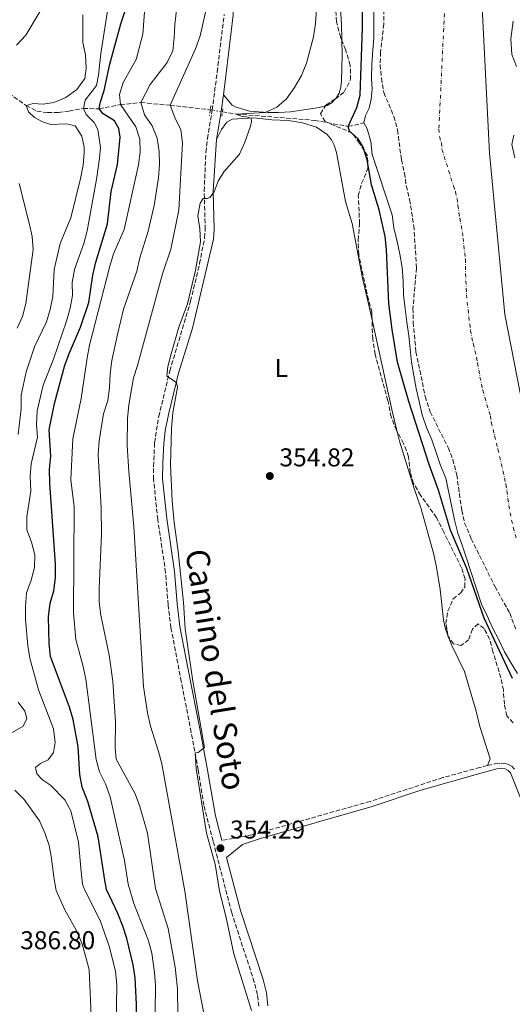
# Model space of a CAD drawing. Units: metres. Extents: x 628471 to 631964, y 4699543 to 4701922.
# Drawn here: x 629502 to 629694, y 4700168 to 4700551 of the extents above; entities that cross this region are included whole.
import ezdxf
from ezdxf.enums import TextEntityAlignment as Align

# ---------------------------------------------------------------- set-up
doc = ezdxf.new("R2010")
doc.units = ezdxf.units.M
doc.header["$MEASUREMENT"] = 0
for name, pattern in [('DGN Style 2', [1.7399219301090239, 1.043953158065414, -0.6959687720436097]), ('DGN Style 3', [2.435890702152634, 1.739921930109024, -0.6959687720436097]), ('DGN Style 4', [2.7856150101045474, 1.391937544087219, -0.6959687720436097, 0.001739921930109024, -0.6959687720436097]), ('DGN Style 5', [1.217945351076317, 0.5219765790327072, -0.6959687720436097])]:
    doc.linetypes.add(name, pattern=pattern)
for name, color, linetype, lineweight in [('Acequia sin especificar', 4, 'Continuous', 0), ('Barranco lineal', 142, 'DGN Style 3', 13), ('Barranco lineal no visto', 142, 'DGN Style 5', 0), ('Camino', 7, 'DGN Style 3', 0), ('Cauce permanente', 151, 'Continuous', 13), ('Cauce permanente (área)', 142, 'Continuous', 13), ('Cota de punto acotado terreno', 7, 'Continuous', 0), ('Curva de nivel directora', 30, 'Continuous', 30), ('Curva de nivel intermedia', 30, 'Continuous', 0), ('Eje cauce permanente (área)', 70, 'DGN Style 4', 0), ('Etiqueta de uso rústico', 92, 'Continuous', 0), ('Límite de municipio', 7, 'Continuous', 0), ('Línea de cambio de uso (parcela vista)', 92, 'Continuous', 0), ('Margen derecho', 7, 'Continuous', 0), ('Pontón-alcantarilla (pasos de agua)', 1, 'DGN Style 2', 0), ('Punto acotado terreno (símbolo)', 7, 'Continuous', 0), ('Zona arbolada', 92, 'DGN Style 3', 0)]:
    doc.layers.add(name, color=color, linetype=linetype, lineweight=lineweight)
doc.styles.add('Style-Arial', font='arial.ttf')

# ---------------------------------------------------------------- blocks, each defined once
blk = doc.blocks.new('5PATER')
at = {"layer": 'Acequia sin especificar', "linetype": 'Continuous', "lineweight": 0}
h = blk.add_hatch(color=51, dxfattribs=at)
edge = h.paths.add_edge_path()
edge.add_ellipse((0, 0), major_axis=(-0.1095731443231308, -0.1110710700762829), ratio=0.9994222409660317, start_angle=0, end_angle=360)

msp = doc.modelspace()

# ---------------------------------------------------------------- linework, layer by layer
at = {"layer": 'Barranco lineal', "color": 142, "linetype": 'DGN Style 3', "lineweight": 13}
for points in [[(629421.1699999999, 4700552.140000001, 394.3500000000058), (629425.8799999999, 4700549.26, 393.6900000000023), (629427.2800000003, 4700548.75, 393.6900000000023), (629432.2300000006, 4700547.289999999, 393.5800000000018), (629448.9000000004, 4700543.59, 393.2400000000052), (629453.9699999997, 4700541.689999999, 393.0200000000041), (629475.5999999996, 4700531.180000001, 390.8899999999995), (629484.0800000001, 4700528.800000001, 390), (629494.1799999997, 4700524.75, 387.8699999999953), (629504.9500000002, 4700517.16, 385), (629509.1200000001, 4700515, 384.070000000007), (629513.2599999999, 4700514.4, 382.9600000000065), (629517.5199999996, 4700514.470000001, 382.9199999999983), (629521.54, 4700515.02, 382.429999999993), (629527.1500000004, 4700516.039999999, 380), (629533.2599999999, 4700515.869999999, 375), (629541.5199999996, 4700517.51, 370), (629549.4800000006, 4700518.32, 365), (629560.8799999999, 4700517.289999999, 360), (629576.4500000002, 4700515.52, 355.9100000000035)], [(629581.1500000004, 4700514.74, 355.4600000000065), (629586.5300000003, 4700513.84, 355), (629617.0499999998, 4700511.4, 352.429999999993), (629630.0700000003, 4700509.029999999, 350), (629636.1200000001, 4700510.439999999, 348.179999999993)]]:
    msp.add_polyline3d(points, dxfattribs=at)
at = {"layer": 'Barranco lineal no visto', "color": 142, "linetype": 'DGN Style 5', "lineweight": 0, "extrusion": (0.09276549664189149, -0.01539512495892862, 0.9955689593193846), "elevation": -13607.718795183, "flags": 128}
msp.add_lwpolyline([(4740165.276943891, 147853.8605246289), (4740165.276943891, 147849.0750361481)], dxfattribs=at)
at = {"layer": 'Camino', "color": 7, "linetype": 'DGN Style 3', "lineweight": 0}
for points in [[(629595.2899999986, 4700167.230000002, 354.0700000000069), (629594.7600000012, 4700171.750000002, 354.0500000000029), (629593.5699999998, 4700176.610000002, 353.929999999993), (629584.7699999999, 4700203.570000002, 354.0599999999977), (629577.519999999, 4700231.520000001, 354.3699999999953), (629573.9299999992, 4700245.36, 354.5299999999989), (629571.7600000012, 4700259.109999999, 354.7100000000065), (629569.0299999998, 4700273.75, 355.3600000000006), (629565.1799999987, 4700293.37, 355.1399999999994), (629561.1799999997, 4700314.26, 355.429999999993), (629560.050000001, 4700323.230000002, 355.5899999999965), (629559.0899999999, 4700335.720000003, 355.8099999999978), (629556.0399999989, 4700356.320000002, 355.8099999999978), (629554.3999999983, 4700371.980000001, 356.2700000000041), (629554.3899999993, 4700376.980000001, 356.3500000000059), (629554.8299999975, 4700386.17, 356.0700000000071), (629556.449999998, 4700396.290000001, 355.6600000000035), (629560.7300000006, 4700414.11, 354.8300000000019), (629568.8099999984, 4700441.189999999, 354.699999999997), (629572.32, 4700455.750000002, 354.699999999997), (629574.2399999977, 4700465.810000002, 354.6900000000024), (629574.4699999979, 4700469.050000001, 354.679999999993), (629574.0799999969, 4700484.010000001, 355.0800000000018), (629574.7699999998, 4700498.980000002, 355.570000000007), (629575.3599999998, 4700504.320000002, 355.7599999999949), (629577.2300000006, 4700515.410000001, 356.2400000000052), (629579.1200000015, 4700530.220000001, 356.2200000000012), (629581.8799999976, 4700552.550000001, 357.0599999999977)], [(629684.230000001, 4700260.740000002, 352.7100000000065), (629681.2600000004, 4700260.020000001, 352.6900000000026), (629666.8199999989, 4700256.040000003, 352.5899999999966), (629638.5700000006, 4700246.82, 352.5599999999977), (629592.6000000021, 4700233.78, 353.820000000007), (629580.9999999991, 4700231.65, 354.3699999999953)], [(629684.230000001, 4700260.740000002, 352.7100000000065), (629687.359999998, 4700261.520000001, 352.729999999996), (629689.5199999994, 4700261.7, 352.729999999996), (629691.6000000003, 4700261.470000002, 352.5899999999966), (629693.5199999983, 4700260.600000001, 352.5899999999966), (629694.9400000019, 4700259.02, 352.3899999999994)]]:
    msp.add_polyline3d(points, dxfattribs=at)
at = {"layer": 'Cauce permanente', "color": 151, "linetype": 'Continuous', "lineweight": 13}
for points in [[(629695.7999999998, 4700296.480000001, 347.3099999999977), (629693.3399999999, 4700300.58, 347.3099999999977), (629690.7199999997, 4700304.890000001, 347.3099999999977), (629688.5599999997, 4700309.539999999, 347.3099999999977), (629686.1699999999, 4700314.210000001, 347.3099999999977), (629684.0700000003, 4700318.949999999, 347.3099999999977), (629681.8600000005, 4700323.49, 347.3099999999977), (629677.6500000004, 4700336.180000001, 347.3099999999977), (629676.0700000003, 4700341.26, 347.3099999999977), (629674.5, 4700346.029999999, 347.3099999999977), (629672.5999999996, 4700351.07, 347.3099999999977), (629671.3600000005, 4700356.17, 347.3099999999977), (629667.9600000001, 4700372.33, 347.5599999999977), (629665.9500000002, 4700377.369999999, 347.5599999999977), (629664.29, 4700382.41, 347.5599999999977), (629662.5999999996, 4700387.289999999, 347.5599999999977), (629660.4600000001, 4700392.09, 347.5599999999977), (629658.7999999998, 4700397.02, 347.5599999999977), (629657.5899999999, 4700402.119999999, 347.5599999999977), (629656.4000000004, 4700407.279999999, 347.5599999999977), (629655.5499999998, 4700412.32, 347.5599999999977), (629654.5899999999, 4700417.460000001, 347.5599999999977), (629654.1399999997, 4700422.640000001, 347.5599999999977), (629653.5499999998, 4700427.630000001, 347.5599999999977), (629652.8099999997, 4700432.980000001, 347.5599999999977), (629652.1299999999, 4700438.199999999, 347.5599999999977), (629651.5700000003, 4700443.619999999, 347.5599999999977), (629651.3700000001, 4700448.92, 347.5599999999977), (629651.0499999998, 4700454.24, 347.5599999999977), (629650.1699999999, 4700459.359999999, 347.5599999999977), (629649.0800000001, 4700464.390000001, 347.5599999999977), (629647.7999999998, 4700469.600000001, 347.5599999999977), (629647.1799999997, 4700474.76, 347.5599999999977), (629639.3499999996, 4700498.180000001, 348.179999999993), (629638.8499999996, 4700503.180000001, 348.179999999993), (629637.4699999997, 4700508.15, 348.179999999993), (629636.1200000001, 4700510.439999999, 348.179999999993), (629636.7599999999, 4700513.279999999, 348.179999999993), (629638.2199999997, 4700516.17, 348.179999999993), (629639.0300000003, 4700519.630000001, 348.179999999993), (629639.4100000003, 4700523.51, 348.179999999993), (629639.1200000001, 4700527.779999999, 348.179999999993), (629639.1900000004, 4700533.210000001, 348.179999999993), (629639.5800000001, 4700538.680000001, 348.179999999993), (629639.9600000001, 4700543.640000001, 348.179999999993), (629640.0199999996, 4700547.710000001, 348.179999999993), (629639.7699999996, 4700580.470000001, 348.5299999999988)], [(629694.1200000001, 4700549.91, 347.9900000000052), (629693.2999999998, 4700543.130000001, 348.0200000000041), (629693.5800000001, 4700536.930000001, 348.0200000000041), (629695.4000000004, 4700532.289999999, 348.0200000000041)], [(629694.4699999997, 4700505.630000001, 347.8999999999942), (629693.6399999997, 4700502.060000001, 347.6499999999942), (629694.8099999997, 4700496.82, 347.5599999999977)]]:
    msp.add_polyline3d(points, dxfattribs=at)
at = {"layer": 'Cauce permanente (área)', "color": 142, "linetype": 'Continuous', "lineweight": 13}
for points in [[(629639.7699999996, 4700580.470000001, 348.5299999999988), (629640.0199999996, 4700547.710000001, 348.179999999993), (629639.9600000001, 4700543.640000001, 348.179999999993), (629639.5800000001, 4700538.680000001, 348.179999999993), (629639.1900000004, 4700533.210000001, 348.179999999993), (629639.1200000001, 4700527.779999999, 348.179999999993), (629639.4100000003, 4700523.51, 348.179999999993), (629639.0300000003, 4700519.630000001, 348.179999999993), (629638.2199999997, 4700516.17, 348.179999999993), (629636.7599999999, 4700513.279999999, 348.179999999993), (629636.1200000001, 4700510.439999999, 348.179999999993)], [(629694.1200000001, 4700549.91, 347.9900000000052), (629693.2999999998, 4700543.130000001, 348.0200000000041), (629693.5800000001, 4700536.930000001, 348.0200000000041), (629695.4000000004, 4700532.289999999, 348.0200000000041)], [(629636.1200000001, 4700510.439999999, 348.179999999993), (629637.4699999997, 4700508.15, 348.179999999993), (629638.8499999996, 4700503.180000001, 348.179999999993), (629639.3499999996, 4700498.180000001, 348.179999999993), (629647.1799999997, 4700474.76, 347.5599999999977), (629647.7999999998, 4700469.600000001, 347.5599999999977), (629649.0800000001, 4700464.390000001, 347.5599999999977), (629650.1699999999, 4700459.359999999, 347.5599999999977), (629651.0499999998, 4700454.24, 347.5599999999977), (629651.3700000001, 4700448.92, 347.5599999999977), (629651.5700000003, 4700443.619999999, 347.5599999999977), (629652.1299999999, 4700438.199999999, 347.5599999999977), (629652.8099999997, 4700432.980000001, 347.5599999999977), (629653.5499999998, 4700427.630000001, 347.5599999999977), (629654.1399999997, 4700422.640000001, 347.5599999999977), (629654.5899999999, 4700417.460000001, 347.5599999999977), (629655.5499999998, 4700412.32, 347.5599999999977), (629656.4000000004, 4700407.279999999, 347.5599999999977), (629657.5899999999, 4700402.119999999, 347.5599999999977), (629658.7999999998, 4700397.02, 347.5599999999977), (629660.4600000001, 4700392.09, 347.5599999999977), (629662.5999999996, 4700387.289999999, 347.5599999999977), (629664.29, 4700382.41, 347.5599999999977), (629665.9500000002, 4700377.369999999, 347.5599999999977), (629667.9600000001, 4700372.33, 347.5599999999977), (629671.3600000005, 4700356.17, 347.3099999999977), (629672.5999999996, 4700351.07, 347.3099999999977), (629674.5, 4700346.029999999, 347.3099999999977), (629676.0700000003, 4700341.26, 347.3099999999977), (629677.6500000004, 4700336.180000001, 347.3099999999977), (629681.8600000005, 4700323.49, 347.3099999999977), (629684.0700000003, 4700318.949999999, 347.3099999999977), (629686.1699999999, 4700314.210000001, 347.3099999999977), (629688.5599999997, 4700309.539999999, 347.3099999999977), (629690.7199999997, 4700304.890000001, 347.3099999999977), (629693.3399999999, 4700300.58, 347.3099999999977), (629695.7999999998, 4700296.480000001, 347.3099999999977)], [(629694.4699999997, 4700505.630000001, 347.8999999999942), (629693.6399999997, 4700502.060000001, 347.6499999999942), (629694.8099999997, 4700496.82, 347.5599999999977)]]:
    msp.add_polyline3d(points, dxfattribs=at)
at = {"layer": 'Curva de nivel directora', "color": 30, "linetype": 'Continuous', "lineweight": 30, "flags": 128}
for points, elevation in [([(629693.8899999993, 4700294.539999999), (629682.8200000006, 4700318.000000002), (629676.0900000005, 4700337.340000001), (629669.7400000002, 4700352.140000002), (629665.1299999991, 4700367.689999999), (629661.5599999995, 4700377.680000001), (629653.5599999998, 4700402.189999999), (629649.199999999, 4700417.470000002), (629647.1200000002, 4700430.199999999), (629645.8999999998, 4700440.250000001), (629644.9599999988, 4700461.29), (629644.4200000003, 4700466.260000002), (629642.1400000004, 4700476.61), (629639.1600000008, 4700486.350000001), (629637.3799999993, 4700496.080000001), (629635.7999999991, 4700501.000000001), (629633.9199999992, 4700504.240000002), (629630.4900000005, 4700507.240000002), (629630.0700000003, 4700509.029999999), (629633.4400000009, 4700516.380000001), (629634.6599999992, 4700521.230000001), (629635.5800000001, 4700547.310000001), (629635.5699999989, 4700573.390000002)], 350), ([(629547.7499999986, 4700160.340000001), (629547.8400000002, 4700168.050000003), (629547.23, 4700178.24), (629546.4299999998, 4700183.37), (629544.0000000002, 4700193.570000002), (629542.469999999, 4700198.33), (629540.5099999988, 4700203.210000002), (629536.119999999, 4700212.53), (629535.4999999999, 4700216.2), (629532.8800000001, 4700232.990000002), (629528.9299999983, 4700246.830000001), (629526.6699999986, 4700252.390000001), (629525.7099999997, 4700257.29), (629525.0599999992, 4700268.020000001), (629523.1500000004, 4700278.600000001), (629521.7199999999, 4700283.390000002), (629514.3599999994, 4700303.07), (629513.8699999999, 4700308.16), (629513.6500000008, 4700318.54), (629514.1799999984, 4700323.86), (629515.6, 4700328.660000001), (629516.3099999985, 4700333.690000001), (629516.2999999997, 4700339.03), (629514.0800000001, 4700370.460000002), (629513.9999999995, 4700375.820000002), (629514.5099999993, 4700380.92), (629513.8599999987, 4700391.220000002), (629515.9100000006, 4700401.440000001), (629519.9999999988, 4700416.28), (629521.7199999999, 4700421.150000001), (629526.0799999986, 4700431.000000001), (629529.2500000002, 4700440.619999999), (629530.8199999994, 4700451.310000001), (629532.0399999997, 4700456.350000001), (629536.5500000003, 4700471.189999999), (629537.9800000008, 4700483.74), (629540.3700000002, 4700494.220000002), (629541.4599999988, 4700504.82), (629540.9499999991, 4700508.230000001), (629539.2300000002, 4700511.190000001), (629534.8899999995, 4700513.940000001), (629533.2600000001, 4700515.869999999), (629533.629999999, 4700518.16), (629535.2200000006, 4700522.940000001), (629537.4199999998, 4700533.240000002), (629541.7499999994, 4700548.920000001), (629544.8799999986, 4700558.600000001)], 375)]:
    msp.add_lwpolyline(points, dxfattribs=dict(at, elevation=elevation))
at = {"layer": 'Curva de nivel intermedia', "color": 30, "linetype": 'Continuous', "lineweight": 0, "flags": 128}
for points, elevation in [([(629501.2000000009, 4700540.560000001), (629504.7700000005, 4700544.52), (629520.7000000007, 4700571.33)], 390), ([(629539.9000000008, 4700159.730000001), (629540.0999999997, 4700175.58), (629539.5900000001, 4700180.84), (629537.1300000015, 4700190.59), (629533.6700000013, 4700200.489999999), (629527.5899999995, 4700212.529999998), (629526.8600000008, 4700214.640000001), (629526.2999999998, 4700219.609999999), (629525.2900000017, 4700230.98), (629522.2499999997, 4700243.17), (629519.9600000008, 4700247.41), (629514.430000001, 4700253.069999999), (629511.2600000014, 4700255.24), (629509.0399999997, 4700257.5), (629508.480000001, 4700259.99), (629510.4200000011, 4700261.480000001), (629513.4600000009, 4700262.989999999), (629515.5100000005, 4700265.770000001), (629516.150000002, 4700269.739999999), (629515.5000000016, 4700275.07), (629509.7500000005, 4700290.119999998), (629506.3399999996, 4700302.460000001), (629505.5900000008, 4700307.409999999), (629504.7000000012, 4700317.460000001), (629504.7100000002, 4700322.460000001), (629505.0200000008, 4700327.84), (629506.8899999994, 4700332.77), (629508.1500000001, 4700337.630000001), (629508.2300000006, 4700342.640000001), (629507.0400000014, 4700347.54), (629505.2100000009, 4700352.380000001), (629505.1200000015, 4700357.34), (629506.6799999994, 4700367.470000001), (629506.5000000005, 4700373.000000001), (629506.8700000015, 4700377.989999999), (629509.3200000013, 4700388.31), (629508.8899999999, 4700393.289999999), (629509.1600000004, 4700398.5), (629511.560000001, 4700408.509999999), (629515.4700000003, 4700418.569999999), (629520.5900000011, 4700433.439999999), (629521.9900000005, 4700438.449999999), (629522.9600000004, 4700443.369999998), (629522.7999999995, 4700448.359999999), (629523.7100000014, 4700453.489999999), (629527.3500000003, 4700463.619999999), (629528.610000001, 4700468.460000001), (629532.3500000003, 4700489.17), (629533.4600000012, 4700496.720000001), (629533.7400000007, 4700500.819999999), (629532.7200000014, 4700507.789999999), (629531.32, 4700510.59), (629528.2700000012, 4700513.720000001), (629527.1500000014, 4700516.039999999), (629527.9000000001, 4700519.269999999), (629532.2000000007, 4700525.009999999), (629533.0800000012, 4700529.000000001), (629533.8700000005, 4700537.349999999), (629537.9299999995, 4700563.159999998)], 380.0000000000001), ([(629526.3199999998, 4700403.279999998), (629528.5700000008, 4700419.119999999), (629529.5499999997, 4700424.03), (629537.3799999995, 4700454.75), (629538.9100000006, 4700459.509999999), (629542.9299999995, 4700468.960000002), (629548.5800000001, 4700494.08), (629549.2000000014, 4700499.09), (629549.1400000011, 4700504.09), (629547.5400000007, 4700508.83), (629541.5199999991, 4700517.51), (629541.2000000017, 4700521.439999999), (629542.5800000008, 4700526.059999999), (629547.600000001, 4700535.050000002), (629550.2899999999, 4700544.88), (629551.3700000017, 4700560.369999999)], 370.0000000000001), ([(629563.8500000008, 4700163.929999999), (629563.7300000001, 4700173.96), (629562.8600000006, 4700182.4), (629560.1200000005, 4700197.420000001), (629555.1600000004, 4700213.02), (629552.0600000003, 4700234.439999999), (629549.1000000008, 4700244.810000001), (629547.2300000022, 4700249.71), (629539.8600000006, 4700263.26), (629539.5099999997, 4700267.679999999), (629539.6300000004, 4700277.720000001), (629538.5900000011, 4700293.539999999), (629537.1800000007, 4700303.689999999), (629533.8900000005, 4700319.230000001), (629533.3300000017, 4700324.2), (629533.2500000012, 4700329.59), (629534.1299999997, 4700350.62), (629534.0300000012, 4700360.869999998), (629532.9200000004, 4700381.51), (629533.2199999999, 4700386.880000001), (629534.9100000019, 4700397.369999998), (629536.6500000008, 4700402.539999999), (629537.3500000006, 4700407.489999999), (629537.5300000015, 4700413.100000001), (629538.1799999997, 4700418.050000001), (629540.4000000015, 4700428.199999998), (629542.7000000017, 4700438.009999999), (629547.9200000007, 4700452.779999998), (629549.1400000011, 4700457.980000001), (629552.2900000005, 4700468.390000001), (629554.6599999998, 4700478.350000001), (629556.2800000003, 4700489.02), (629556.7400000007, 4700494.3), (629556.5700000008, 4700499.36), (629555.7900000007, 4700504.499999999), (629553.9300000012, 4700509.329999999), (629550.9300000014, 4700513.5), (629549.4800000008, 4700518.320000002), (629553.150000001, 4700525.369999998), (629559.7500000015, 4700533.9), (629561.9000000019, 4700538.42), (629562.4800000007, 4700543.599999999), (629562.7000000019, 4700548.659999999), (629563.7900000005, 4700558.890000001)], 365.0000000000001), ([(629578.3600000016, 4700141.779999998), (629571.4400000015, 4700177.119999998), (629566.5199999996, 4700211.96), (629557.6100000002, 4700261.38), (629556.3600000007, 4700266.220000001), (629553.1900000012, 4700276.01), (629552.02, 4700281.199999999), (629550.4700000011, 4700291.499999999), (629546.7600000006, 4700353.609999998), (629544.7700000014, 4700374.939999999), (629544.1800000012, 4700385.06), (629544.2400000016, 4700395.520000001), (629544.8000000004, 4700400.86), (629546.6199999999, 4700411.32), (629548.2300000014, 4700416.16), (629557.8600000006, 4700451.719999999), (629561.1700000009, 4700461.359999999), (629564.28, 4700476.480000001), (629565.6900000004, 4700502.730000001), (629564.9600000017, 4700507.67), (629562.6300000004, 4700512.569999999), (629560.8800000002, 4700517.289999999), (629570.7300000007, 4700539.169999998), (629572.5099999999, 4700544.27), (629575.9299999997, 4700559.220000001)], 359.9999999999999), ([(629576.3400000011, 4700481.369999999), (629577.9200000013, 4700483.66), (629579.5799999998, 4700487.720000002), (629581.6800000009, 4700491.390000001), (629587.7699999996, 4700498.32), (629589.8900000006, 4700502.949999999), (629592.040000001, 4700509.099999999), (629592.4700000001, 4700510.929999999), (629592.2900000013, 4700512.269999998), (629590.4900000019, 4700512.810000001), (629588.8800000004, 4700512.939999999), (629586.5300000012, 4700513.84), (629597.7200000006, 4700514.480000001), (629602.3000000004, 4700516.539999999), (629606.1100000015, 4700519.779999998), (629609.1900000015, 4700524.210000001), (629611.9299999997, 4700528.819999999), (629613.7800000003, 4700533.67), (629616.5800000011, 4700543.84), (629617.3400000009, 4700549.090000001), (629617.7900000003, 4700554.550000001)], 355.0000000000001), ([(629501.8400000002, 4700389.34), (629503.0000000002, 4700399.460000001), (629503.0000000002, 4700404.680000001), (629504.88, 4700413.759999999), (629508.2100000004, 4700423.410000001), (629512.8500000007, 4700433.08), (629514.2499999999, 4700437.880000001), (629515.2100000011, 4700443.009999999), (629515.8500000003, 4700453.480000001), (629518.070000002, 4700463.51), (629522.280000001, 4700473.49), (629525.9900000013, 4700488.779999998), (629527.0199999996, 4700493.949999998), (629527.4599999998, 4700498.939999999), (629527.4900000012, 4700501.000000001), (629526.5099999999, 4700505.31), (629523.9500000007, 4700509.219999999), (629520.3899999999, 4700510.09), (629514.5499999995, 4700509.839999998), (629511.2300000002, 4700510.8), (629508.1900000003, 4700512.480000001), (629505.8700000002, 4700514.689999999), (629504.9500000017, 4700517.159999998), (629507.5700000012, 4700517.979999999), (629511.5300000019, 4700517.659999999), (629515.7100000017, 4700518.390000001), (629520.3400000008, 4700520.27), (629524.6300000001, 4700523.350000001), (629527.6699999999, 4700527.630000001), (629528.2700000012, 4700531.5), (629527.9500000017, 4700536.800000002), (629526.9300000002, 4700541.699999998), (629526.8800000009, 4700552.359999998)], 385), ([(629501.4400000002, 4700430.65), (629503.5400000013, 4700435.199999999), (629504.8200000019, 4700440.269999999), (629507.5800000001, 4700461.259999999), (629507.1800000002, 4700466.239999999), (629506.0600000002, 4700471.480000001), (629502.2100000012, 4700486.839999998)], 390), ([(629592.4700000001, 4700165.59), (629585.5600000012, 4700187.579999999), (629582.4600000009, 4700202.239999999), (629580, 4700211.929999999), (629578.3000000013, 4700222.449999998), (629575.02, 4700234.449999998), (629571.0100000001, 4700259.579999999), (629570.5400000007, 4700265.67), (629571.7000000008, 4700265.759999999), (629574.2199999999, 4700267.779999999), (629569.7200000006, 4700293.59), (629566.7099999996, 4700313.86), (629566.0400000013, 4700324.130000001), (629564.0300000019, 4700343.9), (629562.4100000013, 4700355.230000001), (629561.6200000001, 4700363.57), (629560.9800000008, 4700377.63), (629561.4200000011, 4700391.710000001), (629561.8700000005, 4700397.730000001), (629563.700000001, 4700407.699999999), (629563.2699999998, 4700409.56), (629559.5800000017, 4700412.060000001), (629560.0199999998, 4700415.84), (629561.2600000004, 4700420.689999999), (629564.1900000006, 4700431.050000001), (629567.6200000015, 4700440.13), (629570.7100000005, 4700453.149999999), (629572.5900000003, 4700464.220000001), (629572.4000000004, 4700469.240000002), (629571.6600000005, 4700474.310000001), (629572.5600000013, 4700479.259999999), (629573.7300000003, 4700481.009999999), (629575.2200000011, 4700481.099999999), (629576.3400000011, 4700481.369999999)], 355.0000000000001), ([(629555.070000001, 4700164.999999999), (629555.1200000002, 4700175.33), (629554.7800000005, 4700180.319999999), (629553.7300000021, 4700187.859999998), (629552.3999999999, 4700192.680000001), (629546.8000000009, 4700207.099999999), (629544.5999999992, 4700214.699999998), (629543.1399999997, 4700223.84), (629537.5000000002, 4700248.630000001), (629535.7300000022, 4700253.650000001), (629533.4500000001, 4700258.28), (629532.1200000001, 4700263.099999999), (629528.040000001, 4700294.329999999), (629527.0599999997, 4700299.28), (629524.2600000014, 4700309.710000002), (629523.3400000003, 4700320.060000001), (629523.5000000013, 4700361.310000001), (629522.2499999997, 4700371.710000001), (629523.0900000001, 4700387.619999999), (629526.3199999998, 4700403.279999998)], 370.0000000000001), ([(629499.4400000018, 4700273.539999999), (629503.7100000011, 4700276.079999999), (629505.1399999993, 4700279.069999999), (629504.4500000009, 4700281.91), (629501.8500000014, 4700285.390000001)], 385), ([(629530.3000000007, 4700160.649999999), (629529.3900000011, 4700181.350000001), (629528.1100000002, 4700186.32), (629526.6900000009, 4700191.289999999), (629524.8100000012, 4700195.919999998), (629519.82, 4700205), (629516.5499999999, 4700212.220000001), (629515.6800000004, 4700217.32), (629514.7800000019, 4700224.720000001), (629513.8400000009, 4700229.71), (629512.2200000003, 4700234.660000001), (629510.1399999994, 4700239.209999999), (629504.1100000012, 4700247.509999999), (629500.5500000005, 4700251.239999999)], 385)]:
    msp.add_lwpolyline(points, dxfattribs=dict(at, elevation=elevation))
at = {"layer": 'Eje cauce permanente (área)', "color": 70, "linetype": 'DGN Style 4', "lineweight": 0}
msp.add_polyline3d([(629669.9000000004, 4700604.77, 348.429999999993), (629665.29, 4700508.029999999, 348.0500000000029), (629665.5499999998, 4700505.109999999, 348.0500000000029), (629666.2400000002, 4700502.619999999, 347.9100000000035), (629666.4900000002, 4700500.119999999, 347.9100000000035), (629670.9900000002, 4700485.789999999, 347.5599999999977), (629671.7699999996, 4700483.689999999, 347.5599999999977), (629672.3300000001, 4700481.029999999, 347.5599999999977), (629672.6399999997, 4700478.449999999, 347.5599999999977), (629673.4500000002, 4700473.41, 347.5599999999977), (629674.7599999999, 4700465.689999999, 347.5500000000029), (629674.9699999997, 4700462.779999999, 347.5500000000029), (629675.5899999999, 4700457.470000001, 347.5500000000029), (629675.5899999999, 4700454.77, 347.4799999999959), (629675.7800000003, 4700449.050000001, 347.4400000000023), (629676, 4700443.67, 347.4400000000023), (629676.9199999999, 4700435, 347.4400000000023), (629677.29, 4700432.32, 347.4400000000023), (629677.5800000001, 4700429.82, 347.4400000000023), (629678.5999999996, 4700424.66, 347.4400000000023), (629679.9000000004, 4700419.359999999, 347.4400000000023), (629680.3300000001, 4700417.180000001, 347.4400000000023), (629681.2599999999, 4700411.680000001, 347.4400000000023), (629682.3099999997, 4700406.600000001, 347.4400000000023), (629685.29, 4700396.550000001, 347.429999999993), (629685.6399999997, 4700394.140000001, 347.4400000000023), (629686.9500000002, 4700388.83, 347.4400000000023), (629688.2199999997, 4700383.67, 347.4400000000023), (629691.3499999996, 4700370, 347.3899999999995), (629691.7000000002, 4700367.42, 347.3500000000058), (629692.1200000001, 4700364.470000001, 347.3099999999977), (629692.5099999999, 4700361.800000001, 347.3099999999977), (629693.4699999997, 4700356.08, 347.3099999999977), (629695.4000000004, 4700348.859999999, 347.3099999999977)], dxfattribs=at)
at = {"layer": 'Límite de municipio', "color": 7, "linetype": 'Continuous', "lineweight": 0}
msp.add_polyline3d([(629694.2600000016, 4700789.300000001, 348.42), (629686.3299999982, 4700737.350000001, 348.4000000000001), (629680.2600000016, 4700591.460000001, 348.35), (629684.9100000003, 4700498.720000001, 347.67), (629690.9100000003, 4700435.960000001, 347.36), (629699.1799999997, 4700393.689999999, 347.36)], dxfattribs=at)
at = {"layer": 'Línea de cambio de uso (parcela vista)', "color": 92, "linetype": 'Continuous', "lineweight": 0, "extrusion": (0.1563038206880607, 0.02943003532304858, 0.9872704739123918), "elevation": 237097.7888141344, "flags": 128}
msp.add_lwpolyline([(4502760.207313959, -1469511.690159654), (4502724.095066096, -1469512.6911006), (4502715.176519009, -1469513.221750197)], dxfattribs=at)
at = {"layer": 'Línea de cambio de uso (parcela vista)', "color": 92, "linetype": 'Continuous', "lineweight": 0, "extrusion": (0.002691274175964103, -0.006939785837024341, 0.9999722978242178), "elevation": -30571.37143043167, "flags": 128}
msp.add_lwpolyline([(629665.4932219083, 4700212.474183281), (629665.7215337303, 4700211.885469107)], dxfattribs=at)
at = {"layer": 'Línea de cambio de uso (parcela vista)', "color": 92, "linetype": 'Continuous', "lineweight": 0}
for points in [[(629628.5815000003, 4700574.183900001, 354.0577000000048), (629626.7699999996, 4700566.050000001, 354.1399999999995), (629626.5800000001, 4700562.890000001, 354.1100000000006), (629627.4000000004, 4700548.789999999, 353.9700000000012), (629627.5515000002, 4700542.527899999, 353.8237999999984)], [(629627.5515000002, 4700542.527899999, 353.8237999999984), (629627.6900000004, 4700536.800000001, 353.6900000000023), (629627.4500000002, 4700526.59, 353.6900000000023), (629627.2400000002, 4700524.279999999, 353.6900000000023), (629626.5999999996, 4700521.939999999, 353.7100000000065), (629625.3899999997, 4700520.09, 353.7700000000041), (629625.0310000004, 4700519.702299999, 353.7897999999986)], [(629621.1926999995, 4700517.0461, 354.0625), (629618.7800000003, 4700516.350000001, 354.1100000000006), (629607.6900000004, 4700514.689999999, 354.4799999999959), (629603.0099999999, 4700514.460000001, 354.9100000000035), (629598.7599999999, 4700514.4, 354.929999999993), (629591.6600000003, 4700514.92, 355.3899999999995), (629586.5199999996, 4700516.52, 355.6399999999995), (629584.9900000002, 4700517.34, 356.0399999999936), (629581.54, 4700521.26, 356.2299999999959)], [(629625.0310000004, 4700519.702299999, 353.7897999999986), (629623.7599999999, 4700518.33, 353.8600000000006), (629621.8300000001, 4700517.230000001, 354.0500000000029), (629621.1926999995, 4700517.0461, 354.0625)], [(629578.8799999999, 4700503.92, 355.7599999999948), (629580.7999999998, 4700507.859999999, 355.929999999993), (629582.8300000001, 4700510.66, 355.8099999999977), (629585.0099999999, 4700511.83, 355.6100000000006), (629593.3600000005, 4700512.32, 355.0500000000029), (629600.3300000001, 4700511.65, 354.7100000000065), (629606.8499999996, 4700511.350000001, 354.7100000000065), (629612.29, 4700510.430000001, 354.1699999999983), (629617.7199999997, 4700508.77, 354), (629621.9100000003, 4700505.9, 353.8800000000047), (629623.6100000005, 4700503.84, 353.9100000000035), (629624.6299999999, 4700501.76, 353.8800000000047), (629625.4400000004, 4700498.970000001, 353.8000000000029), (629628.9500000002, 4700479.850000001, 353.7100000000065), (629631.5800000001, 4700471.33, 353.7100000000065), (629635.6100000005, 4700450.060000001, 353.4900000000052), (629638.7699999996, 4700436.800000001, 353.320000000007), (629639.2867999999, 4700434.4158, 353.3092000000034)], [(629649.1051000003, 4700390.442399999, 353.0656000000017), (629650.0199999996, 4700386.779999999, 353.0299999999988), (629655.6600000003, 4700368.380000001, 353.0299999999988), (629658.4199999999, 4700360.460000001, 353.0299999999988), (629663.2800000003, 4700342.75, 353.1199999999953), (629664.4000000004, 4700337.789999999, 353.1199999999953), (629665.7800000003, 4700329.119999999, 353.1199999999953), (629667.0499999998, 4700317.32, 353.2299999999959), (629667.8399999999, 4700313.730000001, 353.1999999999971), (629668.7242000002, 4700311.448999999, 353.1820000000007)], [(629668.9524999997, 4700310.860300001, 353.1772999999957), (629670.29, 4700307.41, 353.1499999999942), (629675.2199999997, 4700297.26, 353.1999999999971), (629679.7199999997, 4700281.890000001, 353.2899999999936), (629681.2199999997, 4700275.970000001, 353.320000000007), (629685.1699999999, 4700263.41, 353.2899999999936), (629684.2300000006, 4700260.74, 352.7100000000065)]]:
    msp.add_polyline3d(points, dxfattribs=at)
at = {"layer": 'Margen derecho', "color": 7, "linetype": 'Continuous', "lineweight": 0, "extrusion": (-0.7369352621490488, 0.0949072697317064, 0.6692675321225331), "elevation": -17608.78494869173, "flags": 128}
msp.add_lwpolyline([(-4742418.13208884, 16339.69920864334), (-4742429.258452575, 16340.34521954733), (-4742435.669818954, 16340.33176098682)], dxfattribs=at)
at = {"layer": 'Margen derecho', "color": 7, "linetype": 'Continuous', "lineweight": 0}
for points in [[(629581.5399999978, 4700521.26, 356.229999999996), (629582.6299999986, 4700529.77, 356.2200000000012), (629585.4099999992, 4700552.32, 357.0599999999977), (629585.4600000005, 4700558.17, 357.1999999999971), (629584.9100000006, 4700563.060000001, 357.2599999999949), (629580.1299999974, 4700576.34, 358.1900000000024), (629578.9800000007, 4700581.17, 358.8200000000071), (629577.8699999999, 4700591.210000004, 359.9199999999984), (629577.3700000015, 4700603.800000001, 360.3999999999942), (629578.3099999981, 4700619.010000002, 361.1199999999953), (629579.1399999994, 4700635.630000002, 361.2100000000065), (629578.9600000007, 4700654.930000001, 361.5399999999936), (629579.4400000012, 4700674.910000001, 362.2599999999948), (629582.2499999986, 4700719.430000002, 363.1300000000047), (629582.260000002, 4700729.430000001, 363.2500000000001), (629581.0300000004, 4700754.720000001, 363.699999999997), (629580.140000001, 4700762.730000001, 363.8899999999994), (629579.2899999992, 4700767.650000001, 364.2200000000012), (629577.5100000022, 4700774.810000001, 364.7799999999988), (629574.8900000004, 4700782.670000001, 365.320000000007), (629571.6900000018, 4700790.51, 365.8999999999942), (629567.4600000007, 4700800.029999999, 365.8500000000058)], [(629580.9999999991, 4700231.65, 354.3699999999953), (629578.4699999989, 4700241.240000002, 354.479999999996), (629575.2399999968, 4700259.740000002, 354.7100000000065), (629572.5100000021, 4700274.410000001, 355.3600000000006), (629567.749999999, 4700298.660000001, 355.1600000000036), (629564.6700000011, 4700314.820000002, 355.429999999993), (629563.5699999991, 4700323.59, 355.5899999999965), (629562.6000000014, 4700336.12, 355.8099999999978), (629559.5500000003, 4700356.76, 355.8099999999978), (629557.940000001, 4700372.150000001, 356.2700000000041), (629557.9699999979, 4700378.26, 356.320000000007), (629558.3500000001, 4700385.859999999, 356.0700000000071), (629558.9800000003, 4700390.820000002, 355.8899999999994), (629560.27, 4700397.189999999, 355.5800000000019), (629564.1399999993, 4700413.170000001, 354.8300000000019), (629569.5399999993, 4700430.630000004, 354.699999999997), (629577.7499999992, 4700465.28, 354.6900000000024), (629578.0100000007, 4700468.970000001, 354.679999999993), (629577.6199999995, 4700483.939999999, 355.0800000000018), (629578.8799999979, 4700503.92, 355.7599999999949)], [(629598.8700000016, 4700167.430000001, 354.0700000000069), (629598.2899999983, 4700172.380000002, 354.0500000000029), (629597.0199999987, 4700177.59, 353.929999999993), (629588.1900000019, 4700204.480000001, 354.0599999999977), (629582.7699999993, 4700224.980000001, 354.2899999999937), (629589.019999999, 4700230.060000001, 353.949999999997), (629593.999999999, 4700231.770000001, 353.8099999999976), (629595.9499999981, 4700232.430000001, 353.7599999999949), (629639.4200000024, 4700244.890000002, 352.550000000003), (629657.9200000007, 4700251.090000002, 352.5299999999988), (629681.5699999989, 4700257.720000002, 352.6900000000026), (629687.7399999979, 4700259.449999999, 352.729999999996), (629689.4899999981, 4700259.600000001, 352.729999999996), (629691.0399999993, 4700259.430000001, 352.5899999999966), (629692.260000002, 4700258.880000001, 352.5899999999966), (629693.1400000004, 4700257.9, 352.3899999999994), (629699.3000000005, 4700242.350000001, 352.050000000003)]]:
    msp.add_polyline3d(points, dxfattribs=at)
at = {"layer": 'Pontón-alcantarilla (pasos de agua)', "color": 1, "linetype": 'DGN Style 2', "lineweight": 0, "extrusion": (-0.001672088845473282, -0.01337671076655952, 0.9999091297352779), "elevation": -63573.99680739891, "flags": 128}
msp.add_lwpolyline([(629576.3553824965, 4700087.116157993), (629575.8952995278, 4700083.435828704)], dxfattribs=at)
at = {"layer": 'Pontón-alcantarilla (pasos de agua)', "color": 1, "linetype": 'DGN Style 2', "lineweight": 0, "elevation": 355.9700000000012, "flags": 128}
msp.add_lwpolyline([(629580.9000000004, 4700513.08), (629581.3899999997, 4700516.380000001)], dxfattribs=at)
at = {"layer": 'Zona arbolada', "color": 92, "linetype": 'DGN Style 3', "lineweight": 0, "extrusion": (0.05159547642203851, 0.0371306619803354, 0.9979775652556951), "elevation": 207371.3685687629, "flags": 128}
msp.add_lwpolyline([(3447296.960177967, -3250007.090064774), (3447297.255495321, -3250007.090064774), (3447297.57136162, -3250007.248951938)], dxfattribs=at)
at = {"layer": 'Zona arbolada', "color": 92, "linetype": 'DGN Style 3', "lineweight": 0}
for points in [[(629627.5515000002, 4700542.527899999, 361.1428000000014), (629627.0899999999, 4700543.689999999, 361.1499999999942), (629625.4800000006, 4700549.730000001, 361.1499999999942), (629625.1299999999, 4700555.560000001, 361.179999999993), (629625.4500000002, 4700561.66, 361.2100000000065), (629626.4000000004, 4700566.680000001, 361.179999999993), (629627.9699999997, 4700572.730000001, 360.5299999999988), (629628.5815000003, 4700574.183900001, 360.3833000000013)], [(629643.9500000002, 4700564.09, 355.1100000000006), (629643.8600000005, 4700548.789999999, 355.1100000000006), (629642.6500000004, 4700537.92, 355.1399999999995), (629642.4699999997, 4700532.939999999, 355.4799999999959), (629642.9299999997, 4700527.75, 355.1699999999983), (629643.9100000003, 4700522.199999999, 355.1999999999971), (629647.79, 4700512.890000001, 355.1999999999971), (629649.2300000006, 4700507.630000001, 355.1999999999971), (629650.7300000006, 4700496.02, 355.1999999999971), (629651.9199999999, 4700490.92, 355.1999999999971), (629652.6200000001, 4700485.91, 355.1999999999971), (629653.9299999997, 4700480.609999999, 355.25), (629655.5499999998, 4700470.430000001, 355.6199999999953), (629656.5800000001, 4700453.980000001, 355.6499999999942), (629655.2199999997, 4700438.41, 355.679999999993), (629655.3099999997, 4700432.980000001, 355.6699999999983), (629656.3899999997, 4700421.449999999, 355.679999999993), (629660, 4700404.07, 355.6499999999942), (629661.9199999999, 4700398.15, 355.6499999999942), (629668.8499999996, 4700384.279999999, 355.4499999999971), (629670.7100000001, 4700379.640000001, 355.5200000000041), (629672.25, 4700373.67, 355.3699999999953), (629674.1600000003, 4700359.84, 354.8800000000047), (629675.29, 4700354.970000001, 354.9199999999983), (629677.8499999996, 4700348.850000001, 354.9499999999971), (629687.0999999996, 4700330.220000001, 354.7100000000065), (629692.8399999999, 4700319.939999999, 354.4400000000023), (629695.3899999997, 4700313.119999999, 354.4900000000052)], [(629643.9500000002, 4700564.09, 355.1100000000006), (629643.8600000005, 4700548.789999999, 355.1100000000006), (629642.6500000004, 4700537.92, 355.1399999999995), (629642.4699999997, 4700532.939999999, 355.4799999999959), (629642.9299999997, 4700527.75, 355.1699999999983), (629643.9100000003, 4700522.199999999, 355.1999999999971), (629647.79, 4700512.890000001, 355.1999999999971), (629649.2300000006, 4700507.630000001, 355.1999999999971), (629650.7300000006, 4700496.02, 355.1999999999971), (629651.9199999999, 4700490.92, 355.1999999999971), (629652.6200000001, 4700485.91, 355.1999999999971), (629653.9299999997, 4700480.609999999, 355.25), (629655.5499999998, 4700470.430000001, 355.6199999999953), (629656.5800000001, 4700453.980000001, 355.6499999999942), (629655.2199999997, 4700438.41, 355.679999999993), (629655.3099999997, 4700432.980000001, 355.6699999999983), (629656.3899999997, 4700421.449999999, 355.679999999993), (629660, 4700404.07, 355.6499999999942), (629661.9199999999, 4700398.15, 355.6499999999942), (629668.8499999996, 4700384.279999999, 355.4499999999971), (629670.7100000001, 4700379.640000001, 355.5200000000041), (629672.25, 4700373.67, 355.3699999999953), (629674.1600000003, 4700359.84, 354.8800000000047), (629675.29, 4700354.970000001, 354.9199999999983), (629677.8499999996, 4700348.850000001, 354.9499999999971), (629687.0999999996, 4700330.220000001, 354.7100000000065), (629692.8399999999, 4700319.939999999, 354.4400000000023), (629695.3899999997, 4700313.119999999, 354.4900000000052)], [(629694.1399999997, 4700277.33, 361.1499999999942), (629691.6600000003, 4700280.07, 359.7899999999936), (629690.7300000006, 4700284.560000001, 359.1100000000006), (629690.3499999996, 4700290.050000001, 358.6300000000047), (629689.3799999999, 4700294.82, 358.7100000000065), (629686.2999999998, 4700304.99, 358.2599999999948), (629684.9800000006, 4700309.91, 358.2899999999936), (629682.8499999996, 4700314, 358.3099999999977), (629680.54, 4700315.83, 358.4799999999959), (629678.29, 4700313.720000001, 358.5099999999948), (629676.8099999997, 4700309.640000001, 358.6000000000058), (629673.9299999997, 4700307.41, 358.3699999999953), (629670.9600000001, 4700308.07, 358.3699999999953), (629668.7800000003, 4700311.100000001, 358.3699999999953), (629668.0099999999, 4700315.92, 358.2299999999959), (629668.79, 4700320.84, 358.0599999999977), (629670.8099999997, 4700325.5, 357.7200000000012), (629673.75, 4700327.810000001, 356.9499999999971), (629675.3799999999, 4700330.09, 356.4400000000023), (629675.4400000004, 4700333.300000001, 355.5899999999965), (629674.0700000003, 4700337.539999999, 355.3699999999953), (629667.2100000001, 4700351.369999999, 356.0200000000041), (629664.3399999999, 4700357.119999999, 356.8099999999977), (629658.1600000003, 4700365.75, 356.8399999999965), (629655.4600000001, 4700370.380000001, 357.4400000000023), (629654.1299999999, 4700374.560000001, 357.9199999999983), (629653.5099999999, 4700380.720000001, 358.3999999999942), (629651.5800000001, 4700385.92, 358.4600000000065), (629648.7999999998, 4700391, 358.7400000000052), (629646.7599999999, 4700396.189999999, 359.1900000000023), (629645.4400000004, 4700402.630000001, 359.3099999999977), (629640.4900000002, 4700420.5, 359.4799999999959), (629639.5700000003, 4700426.41, 359.7299999999959), (629639.2000000002, 4700436.869999999, 360.4100000000035), (629638, 4700441.689999999, 361.2599999999948), (629635.2699999996, 4700453.609999999, 362.1699999999983), (629634.1699999999, 4700459.34, 362.6000000000058), (629633.8899999997, 4700464.92, 362.820000000007), (629634.4800000006, 4700471.26, 362.9100000000035), (629633.9699999997, 4700482.130000001, 362.8800000000047), (629635.2699999996, 4700486.949999999, 362.4499999999971), (629637.7300000006, 4700492.789999999, 362.2299999999959), (629637.5599999997, 4700497.609999999, 362.0899999999965), (629634.4800000006, 4700502.52, 361.9400000000023), (629631.6500000004, 4700506.460000001, 362.0899999999965), (629621.1299999999, 4700510.91, 360.75), (629619.2300000006, 4700513.980000001, 360.6399999999995), (629621.4000000004, 4700517.369999999, 360.6699999999983), (629624.9900000002, 4700519.67, 360.6399999999995), (629628.5, 4700522.439999999, 360.6999999999971), (629630.9400000004, 4700527.230000001, 360.6999999999971), (629630.8600000005, 4700532.850000001, 360.8399999999965), (629629, 4700538.880000001, 361.1199999999953), (629627.0899999999, 4700543.689999999, 361.1499999999942), (629625.4800000006, 4700549.730000001, 361.1499999999942), (629625.1299999999, 4700555.560000001, 361.179999999993)], [(629625.0310000004, 4700519.702299999, 360.6407000000036), (629628.5, 4700522.439999999, 360.6999999999971), (629630.9400000004, 4700527.230000001, 360.6999999999971), (629630.8600000005, 4700532.850000001, 360.8399999999965), (629629, 4700538.880000001, 361.1199999999953), (629627.5515000002, 4700542.527899999, 361.1428000000014)], [(629621.1926999995, 4700517.0461, 360.6671000000061), (629621.4000000004, 4700517.369999999, 360.6699999999983), (629624.9900000002, 4700519.67, 360.6399999999995), (629625.0310000004, 4700519.702299999, 360.6407000000036)], [(629639.2867999999, 4700434.4158, 360.2504999999946), (629639.2000000002, 4700436.869999999, 360.4100000000035), (629638, 4700441.689999999, 361.2599999999948), (629635.2699999996, 4700453.609999999, 362.1699999999983), (629634.1699999999, 4700459.34, 362.6000000000058), (629633.8899999997, 4700464.92, 362.820000000007), (629634.4800000006, 4700471.26, 362.9100000000035), (629633.9699999997, 4700482.130000001, 362.8800000000047), (629635.2699999996, 4700486.949999999, 362.4499999999971), (629637.7300000006, 4700492.789999999, 362.2299999999959), (629637.5599999997, 4700497.609999999, 362.0899999999965), (629634.4800000006, 4700502.52, 361.9400000000023), (629631.6500000004, 4700506.460000001, 362.0899999999965), (629621.1299999999, 4700510.91, 360.75), (629619.2300000006, 4700513.980000001, 360.6399999999995), (629621.1926999995, 4700517.0461, 360.6671000000061)], [(629649.1051000003, 4700390.442399999, 358.7093000000023), (629648.7999999998, 4700391, 358.7400000000052), (629646.7599999999, 4700396.189999999, 359.1900000000023), (629645.4400000004, 4700402.630000001, 359.3099999999977), (629640.4900000002, 4700420.5, 359.4799999999959), (629639.5700000003, 4700426.41, 359.7299999999959), (629639.2867999999, 4700434.4158, 360.2504999999946)], [(629674.0700000003, 4700337.539999999, 355.3699999999953), (629667.2100000001, 4700351.369999999, 356.0200000000041), (629664.3399999999, 4700357.119999999, 356.8099999999977), (629658.1600000003, 4700365.75, 356.8399999999965), (629655.4600000001, 4700370.380000001, 357.4400000000023), (629654.1299999999, 4700374.560000001, 357.9199999999983), (629653.5099999999, 4700380.720000001, 358.3999999999942), (629651.5800000001, 4700385.92, 358.4600000000065), (629649.1051000003, 4700390.442399999, 358.7093000000023)], [(629668.7242000002, 4700311.448999999, 358.3598999999958), (629668.0099999999, 4700315.92, 358.2299999999959), (629668.79, 4700320.84, 358.0599999999977), (629670.8099999997, 4700325.5, 357.7200000000012), (629673.75, 4700327.810000001, 356.9499999999971), (629675.3799999999, 4700330.09, 356.4400000000023), (629675.4400000004, 4700333.300000001, 355.5899999999965), (629674.0700000003, 4700337.539999999, 355.3699999999953)], [(629694.1399999997, 4700277.33, 361.1499999999942), (629691.6600000003, 4700280.07, 359.7899999999936), (629690.7300000006, 4700284.560000001, 359.1100000000006), (629690.3499999996, 4700290.050000001, 358.6300000000047), (629689.3799999999, 4700294.82, 358.7100000000065), (629686.2999999998, 4700304.99, 358.2599999999948), (629684.9800000006, 4700309.91, 358.2899999999936), (629682.8499999996, 4700314, 358.3099999999977), (629680.54, 4700315.83, 358.4799999999959), (629678.29, 4700313.720000001, 358.5099999999948), (629676.8099999997, 4700309.640000001, 358.6000000000058), (629673.9299999997, 4700307.41, 358.3699999999953), (629670.9600000001, 4700308.07, 358.3699999999953), (629668.9524999997, 4700310.860300001, 358.3699999999953)]]:
    msp.add_polyline3d(points, dxfattribs=at)

# ---------------------------------------------------------------- block references
at = {"layer": 'Punto acotado terreno (símbolo)', "color": 7, "linetype": 'Continuous', "lineweight": 0, "xscale": 10, "yscale": 10, "zscale": 10}
for p in [(629599.5899999992, 4700373.220000002, 354.8200000000074), (629580.3999999978, 4700228.640000002, 354.2899999999936)]:
    msp.add_blockref('5PATER', p, dxfattribs=at)

# ---------------------------------------------------------------- texts
at = {"color": 7, "linetype": 'Continuous', "lineweight": 0, "style": 'Style-Arial'}
msp.add_text('Camino del Soto', height=9, rotation=278.98353, dxfattribs=at).set_placement((629574.1275909963, 4700297.316820681, 354.9199999999983), align=Align.CENTER)
at = {"layer": 'Cota de punto acotado terreno', "color": 7, "linetype": 'Continuous', "lineweight": 0, "style": 'Style-Arial'}
for s, p in [('354.82', (629603.3400000002, 4700376.970000001, 354.820000000007)), ('354.29', (629584.149999999, 4700232.390000002, 354.2899999999936)), ('386.80', (629502.6000000006, 4700189.38, 386.8000000000029))]:
    msp.add_text(s, height=7.000000000000002, dxfattribs=at).set_placement(p)
at = {"layer": 'Etiqueta de uso rústico', "color": 92, "linetype": 'Continuous', "lineweight": 0, "style": 'Style-Arial'}
msp.add_text('L', height=7.000000000000002, dxfattribs=at).set_placement((629604.0314203796, 4700415.210010001, 354.2599999999948), align=Align.MIDDLE_CENTER)

doc.saveas('drawing.dxf')
